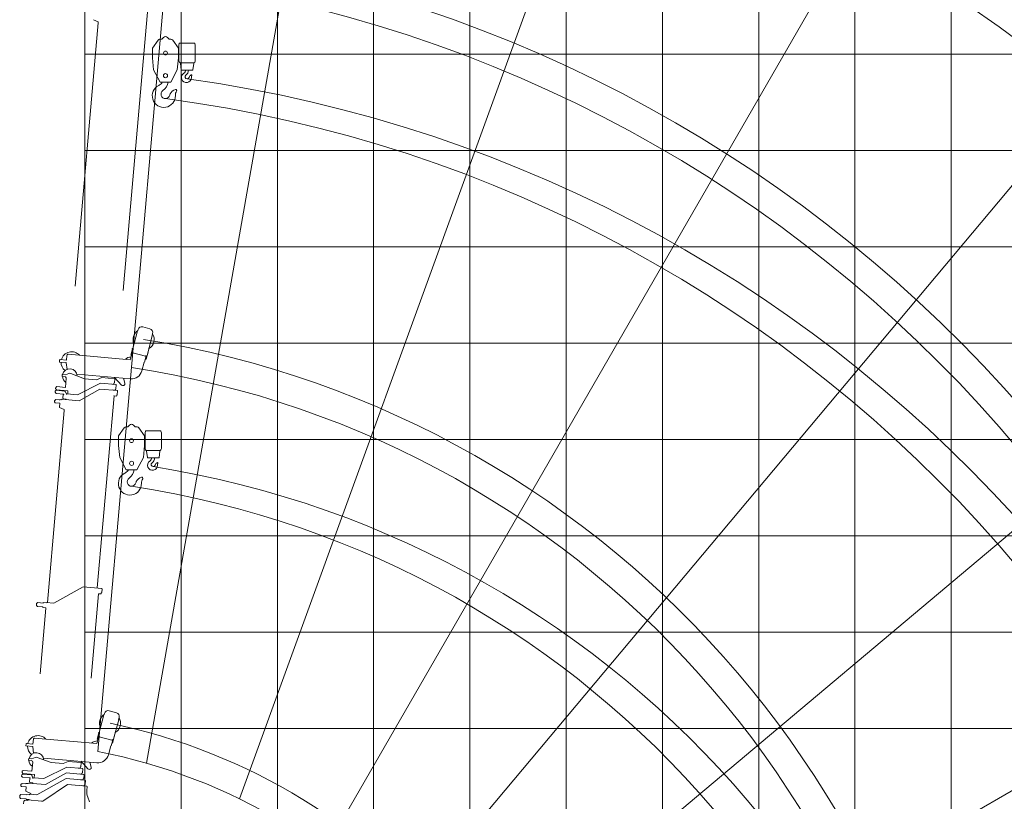
# Model space of a CAD drawing. Extents: x -543 to 852, y -471 to 280.
# Drawn here: x -490 to -353, y -374 to -266 of the extents above; entities that cross this region are included whole.
import ezdxf

# ---------------------------------------------------------------- set-up
doc = ezdxf.new("R2010")
doc.units = 0
doc.layers.get('0').update_dxf_attribs({"lineweight": 13})
doc.layers.add('3', color=7, linetype='Continuous', lineweight=13)

msp = doc.modelspace()

# ---------------------------------------------------------------- linework, layer by layer
at = {"color": 7, "lineweight": 9}
for p, q in [((-475.509523, -303.210774), (-472.091275, -264.140019)), ((-482.180705, -302.627115), (-478.990806, -266.166399)), ((-479.11196, -344.386816), (-476.786063, -317.801699)), ((-486.009748, -346.393274), (-483.685594, -319.828079))]:
    msp.add_line(p, q, dxfattribs=at)
at = {"color": 7, "lineweight": 9, "ltscale": 0.018278}
for p, q in [((-479.645643, -265.734342), (-478.979339, -266.035318)), ((-484.340431, -319.396035), (-483.674129, -319.697011)), ((-488.988739, -372.526412), (-488.322433, -372.827389))]:
    msp.add_line(p, q, dxfattribs=at)
at = {"color": 7, "lineweight": 9, "ltscale": 0.00329}
msp.add_line((-478.979339, -266.035318), (-478.990806, -266.166399), dxfattribs=at)
at = {"color": 7, "lineweight": 9, "ltscale": 0.034072}
for p, q in [((-471.460689, -269.676725), (-470.667109, -268.568717)), ((-468.654268, -268.568717), (-467.860689, -269.676725)), ((-476.155479, -323.338417), (-475.3619, -322.230397)), ((-473.349058, -322.230397), (-472.555479, -323.338417))]:
    msp.add_line(p, q, dxfattribs=at)
at = {"color": 7, "lineweight": 9, "ltscale": 0.006563}
for p, q in [((-470.423213, -268.443391), (-470.160689, -268.443391)), ((-469.160689, -268.443391), (-468.898166, -268.443391)), ((-475.118001, -322.105084), (-474.855479, -322.105084)), ((-473.855479, -322.105084), (-473.592954, -322.105084))]:
    msp.add_line(p, q, dxfattribs=at)
at = {"color": 7, "lineweight": 9, "ltscale": 0.008498}
for p, q in [((-470.160689, -268.443391), (-469.929577, -268.194107)), ((-469.3918, -268.194107), (-469.160689, -268.443391)), ((-474.855479, -322.105084), (-474.624367, -321.8558)), ((-474.086589, -321.8558), (-473.855479, -322.105084))]:
    msp.add_line(p, q, dxfattribs=at)
at = {"color": 7, "lineweight": 9, "ltscale": 0.033333}
for p, q in [((-471.460689, -271.010058), (-471.460689, -269.676725)), ((-467.860689, -271.010058), (-467.860689, -269.676725)), ((-476.155479, -324.671751), (-476.155479, -323.338417)), ((-472.555479, -324.671751), (-472.555479, -323.338417))]:
    msp.add_line(p, q, dxfattribs=at)
at = {"color": 7, "lineweight": 9, "ltscale": 0.052706}
for p, q in [((-467.795381, -271.40373), (-467.795381, -269.295488)), ((-465.528714, -271.40373), (-465.528714, -269.295488)), ((-472.490171, -325.06541), (-472.490171, -322.95718)), ((-470.223504, -325.06541), (-470.223504, -322.95718))]:
    msp.add_line(p, q, dxfattribs=at)
at = {"color": 7, "lineweight": 9, "ltscale": 0.00598}
for p, q in [((-467.792205, -269.266568), (-467.740316, -269.033053)), ((-465.58378, -269.033053), (-465.53189, -269.266568)), ((-472.486996, -322.928248), (-472.435104, -322.694745)), ((-470.278569, -322.694745), (-470.226678, -322.928248))]:
    msp.add_line(p, q, dxfattribs=at)
at = {"color": 7, "lineweight": 9, "ltscale": 0.050659}
for p, q in [((-467.675236, -268.980852), (-465.648859, -268.980852)), ((-472.370026, -322.642545), (-470.343649, -322.642545))]:
    msp.add_line(p, q, dxfattribs=at)
at = {"color": 7, "lineweight": 9, "ltscale": 0.041874}
for p, q in [((-471.460689, -271.010058), (-471.294022, -272.676725)), ((-468.027355, -272.676725), (-467.860689, -271.010058)), ((-476.155479, -324.671751), (-475.988812, -326.338417)), ((-472.722145, -326.338417), (-472.555479, -324.671751))]:
    msp.add_line(p, q, dxfattribs=at)
at = {"color": 7, "lineweight": 9, "ltscale": 0.048088}
for p, q in [((-471.294022, -272.676725), (-470.394022, -274.376725)), ((-468.927355, -274.376725), (-468.027355, -272.676725)), ((-475.988812, -326.338417), (-475.088812, -328.038417)), ((-473.622145, -328.038417), (-472.722145, -326.338417))]:
    msp.add_line(p, q, dxfattribs=at)
at = {"color": 7, "lineweight": 9, "ltscale": 0.003619}
for p, q in [((-467.717277, -271.592285), (-467.614907, -271.694654)), ((-465.709188, -271.694654), (-465.60682, -271.592285)), ((-472.412066, -325.253977), (-472.309697, -325.356347)), ((-470.403978, -325.356347), (-470.301608, -325.253977))]:
    msp.add_line(p, q, dxfattribs=at)
at = {"color": 7, "lineweight": 9, "ltscale": 0.022239}
for p, q in [((-467.587331, -271.774563), (-467.469762, -272.656334)), ((-465.854334, -272.656334), (-465.736765, -271.774563)), ((-472.282119, -325.436256), (-472.164551, -326.318014)), ((-470.549123, -326.318014), (-470.431554, -325.436256))]:
    msp.add_line(p, q, dxfattribs=at)
at = {"color": 7, "lineweight": 9, "ltscale": 0.045286}
for p, q in [((-467.567767, -271.714186), (-465.756329, -271.714186)), ((-472.262557, -325.375878), (-470.451118, -325.375878))]:
    msp.add_line(p, q, dxfattribs=at)
at = {"color": 7, "lineweight": 9, "ltscale": 0.037082}
for p, q in [((-467.40368, -272.714186), (-465.920416, -272.714186)), ((-472.09847, -326.375878), (-470.615205, -326.375878))]:
    msp.add_line(p, q, dxfattribs=at)
at = {"color": 7, "lineweight": 9, "ltscale": 0.002007}
for p, q in [((-470.587155, -274.831217), (-470.514964, -274.7961)), ((-475.281945, -328.49291), (-475.209753, -328.457792))]:
    msp.add_line(p, q, dxfattribs=at)
at = {"color": 7, "lineweight": 9, "ltscale": 0.036667}
for p, q in [((-470.394022, -274.376725), (-468.927355, -274.376725)), ((-475.088812, -328.038417), (-473.622145, -328.038417))]:
    msp.add_line(p, q, dxfattribs=at)
at = {"color": 7, "lineweight": 9, "ltscale": 0.063333}
for p, q in [((-473.543784, -308.815982), (-474.19946, -311.263001)), ((-478.19209, -361.946373), (-478.847765, -364.393385))]:
    msp.add_line(p, q, dxfattribs=at)
at = {"color": 7, "lineweight": 9, "ltscale": 0.00075}
for p, q in [((-473.514806, -308.823756), (-473.543784, -308.815982)), ((-471.491893, -309.503834), (-471.520871, -309.496061)), ((-476.726644, -316.013404), (-476.75653, -316.0108)), ((-476.678418, -315.46218), (-476.708304, -315.459563)), ((-476.469789, -316.290188), (-476.499675, -316.287571)), ((-483.536401, -317.163274), (-483.564302, -317.174303)), ((-483.377127, -317.566282), (-483.405028, -317.577298)), ((-476.518016, -316.841412), (-476.5479, -316.838795)), ((-484.357918, -318.333795), (-484.360532, -318.363678)), ((-478.163112, -361.95414), (-478.19209, -361.946373)), ((-476.1402, -362.634212), (-476.169178, -362.626445)), ((-481.37495, -369.143795), (-481.404836, -369.141178)), ((-481.326724, -368.592564), (-481.35661, -368.589954)), ((-481.118094, -369.420566), (-481.14798, -369.417955)), ((-488.184709, -370.293658), (-488.212606, -370.304687)), ((-488.025431, -370.69666), (-488.053332, -370.707688)), ((-481.16632, -369.971796), (-481.196206, -369.969179)), ((-489.006226, -371.464179), (-489.00884, -371.494068))]:
    msp.add_line(p, q, dxfattribs=at)
at = {"color": 7, "lineweight": 9, "ltscale": 0.005}
for p, q in [((-473.463042, -308.630566), (-473.514806, -308.823756)), ((-478.111349, -361.76095), (-478.163112, -361.95414))]:
    msp.add_line(p, q, dxfattribs=at)
at = {"color": 7, "lineweight": 9, "ltscale": 0.025833}
for p, q in [((-471.811722, -308.520891), (-472.809845, -308.253443)), ((-476.460028, -361.651275), (-477.458151, -361.383828))]:
    msp.add_line(p, q, dxfattribs=at)
at = {"color": 7, "lineweight": 9, "ltscale": 0.06}
for p, q in [((-471.491893, -309.503834), (-472.11306, -311.82205)), ((-476.1402, -362.634212), (-476.761366, -364.952434))]:
    msp.add_line(p, q, dxfattribs=at)
at = {"color": 7, "lineweight": 9, "ltscale": 0.008333}
for p, q in [((-471.434598, -309.174094), (-471.520871, -309.496061)), ((-476.082905, -362.304472), (-476.169178, -362.626445))]:
    msp.add_line(p, q, dxfattribs=at)
at = {"color": 7, "lineweight": 9, "ltscale": 0.016833}
for p, q in [((-483.308622, -312.191881), (-483.367306, -312.862649)), ((-487.956929, -365.322259), (-488.015614, -365.993033))]:
    msp.add_line(p, q, dxfattribs=at)
at = {"color": 7, "lineweight": 9, "ltscale": 0.215893}
msp.add_line((-474.525225, -312.793027), (-483.128065, -312.04037), dxfattribs=at)
at = {"color": 7, "lineweight": 9, "ltscale": 0.027222}
for p, q in [((-474.243405, -311.741256), (-474.525225, -312.793027)), ((-478.891711, -364.87164), (-479.17353, -365.923404))]:
    msp.add_line(p, q, dxfattribs=at)
at = {"color": 7, "lineweight": 9, "ltscale": 0.0225}
for p, q in [((-474.229131, -311.296464), (-474.462067, -312.1658)), ((-472.317993, -312.257167), (-472.550929, -313.126503)), ((-472.104094, -311.865865), (-472.337031, -312.735201)), ((-478.877437, -364.426848), (-479.110374, -365.296178)), ((-476.966299, -365.387551), (-477.199237, -366.256887)), ((-476.752401, -364.996249), (-476.985337, -365.865579))]:
    msp.add_line(p, q, dxfattribs=at)
at = {"color": 7, "lineweight": 9, "ltscale": 0.002}
for p, q in [((-474.384793, -312.186503), (-474.462067, -312.1658)), ((-474.243405, -311.741256), (-474.166131, -311.761959)), ((-472.395267, -312.236464), (-472.317993, -312.257167)), ((-472.337031, -312.735201), (-472.414305, -312.714485)), ((-483.392235, -318.234251), (-483.399207, -318.313951)), ((-479.033101, -365.316887), (-479.110374, -365.296178)), ((-478.891711, -364.87164), (-478.814437, -364.892343)), ((-477.043573, -365.366848), (-476.966299, -365.387551)), ((-476.985337, -365.865579), (-477.062611, -365.844876)), ((-488.040542, -371.364635), (-488.047515, -371.444329)), ((-489.218595, -373.891575), (-489.298289, -373.884602))]:
    msp.add_line(p, q, dxfattribs=at)
at = {"color": 7, "lineweight": 9, "ltscale": 0.001}
for p, q in [((-474.263854, -311.245748), (-474.274207, -311.284381)), ((-472.048664, -311.839303), (-472.059017, -311.877936)), ((-472.589567, -313.116152), (-472.550929, -313.126503)), ((-476.75653, -316.0108), (-476.760016, -316.050644)), ((-476.704818, -315.419719), (-476.708304, -315.459563)), ((-476.330887, -317.647454), (-476.370736, -317.643964)), ((-476.283823, -317.109511), (-476.323672, -317.106022)), ((-478.425332, -344.49373), (-478.465181, -344.490253)), ((-478.472396, -345.031686), (-478.512245, -345.028196)), ((-478.91216, -364.376132), (-478.922513, -364.414765)), ((-476.696971, -364.969687), (-476.707323, -365.008326)), ((-477.237873, -366.246536), (-477.199237, -366.256887)), ((-481.404836, -369.141178), (-481.408322, -369.181028)), ((-481.353123, -368.550104), (-481.35661, -368.589954)), ((-480.979194, -370.777838), (-481.019041, -370.774355)), ((-480.932131, -370.239895), (-480.971978, -370.236406)), ((-480.796548, -371.596874), (-480.836398, -371.593385)), ((-480.749484, -371.058925), (-480.789334, -371.055442))]:
    msp.add_line(p, q, dxfattribs=at)
at = {"color": 7, "lineweight": 9, "ltscale": 0.001167}
for p, q in [((-474.229131, -311.296464), (-474.274207, -311.284381)), ((-472.059017, -311.877936), (-472.104094, -311.865865)), ((-476.495607, -316.241074), (-476.499675, -316.287571)), ((-476.370736, -317.643964), (-476.374803, -317.690462)), ((-476.319605, -317.059537), (-476.323672, -317.106022)), ((-478.461113, -344.443756), (-478.465181, -344.490253)), ((-478.512245, -345.028196), (-478.516312, -345.07468)), ((-478.877437, -364.426848), (-478.922513, -364.414765)), ((-476.707323, -365.008326), (-476.752401, -364.996249)), ((-481.143914, -369.371464), (-481.14798, -369.417955)), ((-481.019041, -370.774355), (-481.02311, -370.820839)), ((-480.967912, -370.189915), (-480.971978, -370.236406)), ((-480.836398, -371.593385), (-480.840464, -371.639876)), ((-480.785265, -371.008951), (-480.789334, -371.055442)), ((-480.549491, -371.832636), (-480.553556, -371.879127)), ((-480.507069, -371.883196), (-480.553556, -371.879127))]:
    msp.add_line(p, q, dxfattribs=at)
at = {"color": 7, "lineweight": 9, "ltscale": 0.001667}
for p, q in [((-474.19946, -311.263001), (-474.263854, -311.245748)), ((-472.048664, -311.839303), (-472.11306, -311.82205)), ((-483.329481, -317.516985), (-483.335291, -317.583404)), ((-478.847765, -364.393385), (-478.91216, -364.376132)), ((-476.696971, -364.969687), (-476.761366, -364.952434)), ((-487.977788, -370.647376), (-487.983599, -370.713788)), ((-488.665155, -371.390292), (-488.670965, -371.456705)), ((-488.964318, -373.585904), (-488.970129, -373.652324)), ((-488.910864, -372.974908), (-488.916675, -373.041321)), ((-488.486652, -372.945104), (-488.492463, -373.011516)), ((-489.153263, -373.756757), (-489.159074, -373.82317)), ((-488.729051, -373.726953), (-488.734862, -373.793365))]:
    msp.add_line(p, q, dxfattribs=at)
at = {"color": 7, "lineweight": 9, "ltscale": 0.002275}
for p, q in [((-474.166131, -311.761959), (-474.189683, -311.849863)), ((-472.395267, -312.236464), (-472.41882, -312.324368)), ((-478.814437, -364.892343), (-478.83799, -364.980247)), ((-477.043573, -365.366848), (-477.067126, -365.454745))]:
    msp.add_line(p, q, dxfattribs=at)
at = {"color": 7, "lineweight": 9, "ltscale": 0.045833}
for p, q in [((-474.189683, -311.849863), (-472.41882, -312.324368)), ((-478.83799, -364.980247), (-477.067126, -365.454745))]:
    msp.add_line(p, q, dxfattribs=at)
at = {"color": 7, "lineweight": 9, "ltscale": 0.006667}
for p, q in [((-484.31618, -312.846555), (-484.339422, -313.112206)), ((-488.964487, -365.976939), (-488.98773, -366.242591))]:
    msp.add_line(p, q, dxfattribs=at)
at = {"color": 7, "lineweight": 9, "ltscale": 0.023667}
for p, q in [((-483.396359, -313.194719), (-484.339422, -313.112206)), ((-488.044666, -366.325097), (-488.98773, -366.242591))]:
    msp.add_line(p, q, dxfattribs=at)
at = {"color": 7, "lineweight": 9, "ltscale": 0.002357}
for p, q in [((-484.243957, -312.785956), (-484.31618, -312.846555)), ((-488.892264, -365.916334), (-488.964487, -365.976939))]:
    msp.add_line(p, q, dxfattribs=at)
at = {"color": 7, "lineweight": 9, "ltscale": 0.022}
for p, q in [((-483.367306, -312.862649), (-484.243957, -312.785956)), ((-488.015614, -365.993033), (-488.892264, -365.916334))]:
    msp.add_line(p, q, dxfattribs=at)
at = {"color": 7, "lineweight": 9, "ltscale": 0.000833}
for p, q in [((-483.396359, -313.194719), (-483.399263, -313.227923)), ((-476.760016, -316.050644), (-476.793223, -316.04774)), ((-476.550806, -316.871998), (-476.584012, -316.869094)), ((-476.5479, -316.838795), (-476.550806, -316.871998)), ((-476.374803, -317.690462), (-476.40801, -317.687558)), ((-478.516312, -345.07468), (-478.549518, -345.071777)), ((-488.044666, -366.325097), (-488.04757, -366.358307)), ((-481.408322, -369.181028), (-481.441528, -369.178124)), ((-481.199113, -370.002389), (-481.232319, -369.999479)), ((-481.196206, -369.969179), (-481.199113, -370.002389)), ((-481.02311, -370.820839), (-481.056317, -370.817936)), ((-480.840464, -371.639876), (-480.87367, -371.636972))]:
    msp.add_line(p, q, dxfattribs=at)
at = {"color": 7, "lineweight": 9, "ltscale": 0.022771}
for p, q in [((-483.399263, -313.227923), (-483.285881, -314.131673)), ((-488.04757, -366.358307), (-487.934188, -367.262057))]:
    msp.add_line(p, q, dxfattribs=at)
at = {"color": 7, "lineweight": 9, "ltscale": 0.031523}
for p, q in [((-472.589567, -313.116152), (-472.915918, -314.334107)), ((-477.237873, -366.246536), (-477.564225, -367.464492))]:
    msp.add_line(p, q, dxfattribs=at)
at = {"color": 7, "lineweight": 9, "ltscale": 0.006333}
for p, q in [((-483.953543, -314.859147), (-483.975623, -315.111516)), ((-488.601851, -367.989537), (-488.623931, -368.241907))]:
    msp.add_line(p, q, dxfattribs=at)
at = {"color": 7, "lineweight": 9, "ltscale": 0.011271}
for p, q in [((-483.504426, -314.898443), (-483.953543, -314.859147)), ((-488.152733, -368.028828), (-488.601851, -367.989537))]:
    msp.add_line(p, q, dxfattribs=at)
at = {"color": 7, "lineweight": 9, "ltscale": 0.012021}
for p, q in [((-483.062056, -314.710006), (-483.504426, -314.898443)), ((-487.710363, -367.84039), (-488.152733, -368.028828))]:
    msp.add_line(p, q, dxfattribs=at)
at = {"color": 7, "lineweight": 9, "ltscale": 0.050861}
for p, q in [((-482.763687, -314.703925), (-480.861021, -315.424173)), ((-487.411991, -367.834303), (-485.509328, -368.55455))]:
    msp.add_line(p, q, dxfattribs=at)
at = {"color": 7, "lineweight": 9, "ltscale": 0.186273}
for p, q in [((-474.502562, -315.445084), (-481.925145, -314.795696)), ((-479.150868, -368.575475), (-486.573452, -367.92608))]:
    msp.add_line(p, q, dxfattribs=at)
at = {"color": 7, "lineweight": 9, "ltscale": 0.01145}
for p, q in [((-483.519367, -315.151438), (-483.975623, -315.111516)), ((-488.167674, -368.281822), (-488.623931, -368.241907))]:
    msp.add_line(p, q, dxfattribs=at)
at = {"color": 7, "lineweight": 9, "ltscale": 0.004965}
for p, q in [((-483.519367, -315.151438), (-483.409295, -315.316738)), ((-488.167674, -368.281822), (-488.057603, -368.447115))]:
    msp.add_line(p, q, dxfattribs=at)
at = {"color": 7, "lineweight": 9, "ltscale": 0.031582}
for p, q in [((-483.398374, -315.359498), (-483.508475, -316.617975)), ((-488.046678, -368.489876), (-488.156782, -369.748352))]:
    msp.add_line(p, q, dxfattribs=at)
at = {"color": 7, "lineweight": 9, "ltscale": 0.089326}
for p, q in [((-478.660671, -316.05166), (-481.858436, -317.645696)), ((-483.308976, -369.182044), (-486.50674, -370.776074))]:
    msp.add_line(p, q, dxfattribs=at)
at = {"color": 7, "lineweight": 9, "ltscale": 0.041667}
for p, q in [((-479.200697, -315.56942), (-480.861021, -315.424173)), ((-483.849002, -368.699811), (-485.509328, -368.55455))]:
    msp.add_line(p, q, dxfattribs=at)
at = {"color": 7, "lineweight": 9, "ltscale": 0.019755}
for p, q in [((-478.471403, -315.265162), (-479.200697, -315.56942)), ((-483.119709, -368.395546), (-483.849002, -368.699811))]:
    msp.add_line(p, q, dxfattribs=at)
at = {"color": 7, "lineweight": 9, "ltscale": 0.054333}
for p, q in [((-476.495607, -316.241074), (-478.660671, -316.05166)), ((-481.143914, -369.371464), (-483.308976, -369.182044))]:
    msp.add_line(p, q, dxfattribs=at)
at = {"color": 7, "lineweight": 9, "ltscale": 0.044333}
for p, q in [((-476.704818, -315.419719), (-478.471403, -315.265162)), ((-481.353123, -368.550104), (-483.119709, -368.395546))]:
    msp.add_line(p, q, dxfattribs=at)
at = {"color": 7, "lineweight": 9, "ltscale": 0.0075}
for p, q in [((-476.807749, -316.213769), (-477.106607, -316.187623)), ((-481.456056, -369.344153), (-481.754914, -369.318007))]:
    msp.add_line(p, q, dxfattribs=at)
at = {"color": 7, "lineweight": 9, "ltscale": 0.004167}
for p, q in [((-476.793223, -316.04774), (-476.807749, -316.213769)), ((-484.92298, -317.143352), (-484.937508, -317.309381)), ((-484.864959, -316.633131), (-484.879484, -316.799173)), ((-485.025907, -318.472779), (-485.040431, -318.638808)), ((-481.441528, -369.178124), (-481.456056, -369.344153)), ((-489.571288, -370.273736), (-489.585812, -370.439772)), ((-489.513267, -369.763522), (-489.527791, -369.92955)), ((-489.674214, -371.603157), (-489.688739, -371.769192))]:
    msp.add_line(p, q, dxfattribs=at)
at = {"color": 7, "lineweight": 9, "ltscale": 0.013833}
for p, q in [((-476.678418, -315.46218), (-476.726644, -316.013404)), ((-476.469789, -316.290188), (-476.518016, -316.841412)), ((-481.326724, -368.592564), (-481.37495, -369.143795)), ((-481.118094, -369.420566), (-481.16632, -369.971796))]:
    msp.add_line(p, q, dxfattribs=at)
at = {"color": 7, "lineweight": 9, "ltscale": 0.035472}
for p, q in [((-476.706909, -315.252232), (-475.752331, -316.302011)), ((-481.355217, -368.382617), (-480.400636, -369.432395))]:
    msp.add_line(p, q, dxfattribs=at)
at = {"color": 7, "lineweight": 9, "ltscale": 0.01797}
for p, q in [((-475.487979, -315.358873), (-475.297866, -316.052076)), ((-480.136284, -368.489264), (-479.946172, -369.18246))]:
    msp.add_line(p, q, dxfattribs=at)
at = {"color": 7, "lineweight": 9, "ltscale": 0.004714}
for p, q in [((-484.937508, -317.309381), (-484.816301, -317.453834)), ((-484.778534, -317.022141), (-484.92298, -317.143352)), ((-484.879484, -316.799173), (-484.75828, -316.943613)), ((-484.720513, -316.511933), (-484.864959, -316.633131)), ((-487.525122, -346.809446), (-487.403914, -346.953899)), ((-487.356271, -346.409316), (-487.500718, -346.530514)), ((-489.585812, -370.439772), (-489.464608, -370.584218)), ((-489.426841, -370.152532), (-489.571288, -370.273736)), ((-489.527791, -369.92955), (-489.406587, -370.073997)), ((-489.368817, -369.642311), (-489.513267, -369.763522)), ((-489.849273, -373.374641), (-489.728068, -373.519088)), ((-489.680425, -372.974505), (-489.824872, -373.095709))]:
    msp.add_line(p, q, dxfattribs=at)
at = {"color": 7, "lineweight": 9, "ltscale": 0.026667}
for p, q in [((-483.753693, -317.546803), (-484.816301, -317.453834)), ((-488.402, -370.67718), (-489.464608, -370.584218))]:
    msp.add_line(p, q, dxfattribs=at)
at = {"color": 7, "lineweight": 9, "ltscale": 0.03}
for p, q in [((-483.583101, -317.126738), (-484.778534, -317.022141)), ((-488.231408, -370.257115), (-489.426841, -370.152532))]:
    msp.add_line(p, q, dxfattribs=at)
at = {"color": 7, "lineweight": 9, "ltscale": 0.04}
for p, q in [((-483.164367, -317.083066), (-484.75828, -316.943613)), ((-487.812674, -370.21345), (-489.406587, -370.073997))]:
    msp.add_line(p, q, dxfattribs=at)
at = {"color": 7, "lineweight": 9, "ltscale": 0.030417}
for p, q in [((-483.508475, -316.617975), (-484.720513, -316.511933)), ((-488.156782, -369.748352), (-489.368817, -369.642311))]:
    msp.add_line(p, q, dxfattribs=at)
at = {"color": 7, "lineweight": 9, "ltscale": 0.013667}
for p, q in [((-483.811473, -317.595279), (-483.85912, -318.139863)), ((-488.45978, -370.725663), (-488.507424, -371.270253))]:
    msp.add_line(p, q, dxfattribs=at)
at = {"color": 7, "lineweight": 9, "ltscale": 0.001333}
for p, q in [((-483.758342, -317.599928), (-483.811473, -317.595279)), ((-483.753693, -317.546803), (-483.758342, -317.599928)), ((-483.805988, -318.144511), (-483.85912, -318.139863)), ((-488.406649, -370.730312), (-488.45978, -370.725663)), ((-488.402, -370.67718), (-488.406649, -370.730312)), ((-488.454295, -371.274895), (-488.507424, -371.270253)), ((-488.454295, -371.274895), (-488.458944, -371.328027)), ((-489.159074, -373.82317), (-489.212202, -373.818522)), ((-488.551727, -373.688925), (-488.556375, -373.742057))]:
    msp.add_line(p, q, dxfattribs=at)
at = {"color": 7, "lineweight": 9, "ltscale": 0.001279}
for p, q in [((-483.583101, -317.126738), (-483.564302, -317.174303)), ((-488.231408, -370.257115), (-488.212606, -370.304687))]:
    msp.add_line(p, q, dxfattribs=at)
at = {"color": 7, "lineweight": 9, "ltscale": 0.010833}
for p, q in [((-483.536401, -317.163274), (-483.377127, -317.566282)), ((-488.184709, -370.293658), (-488.025431, -370.69666))]:
    msp.add_line(p, q, dxfattribs=at)
at = {"color": 7, "lineweight": 9, "ltscale": 0.00175}
for p, q in [((-483.335291, -317.583404), (-483.405028, -317.577298)), ((-487.983599, -370.713788), (-488.053332, -370.707688))]:
    msp.add_line(p, q, dxfattribs=at)
at = {"color": 7, "lineweight": 9, "ltscale": 0.036917}
for p, q in [((-481.858436, -317.645696), (-483.329481, -317.516985)), ((-486.50674, -370.776074), (-487.977788, -370.647376))]:
    msp.add_line(p, q, dxfattribs=at)
at = {"color": 7, "lineweight": 9, "ltscale": 0.011167}
for p, q in [((-483.164367, -317.083066), (-483.203299, -317.528027)), ((-487.812674, -370.21345), (-487.851603, -370.658411))]:
    msp.add_line(p, q, dxfattribs=at)
at = {"color": 7, "lineweight": 9, "ltscale": 0.083024}
msp.add_line((-478.730396, -316.848613), (-481.629302, -318.468795), dxfattribs=at)
at = {"color": 7, "lineweight": 9, "ltscale": 0.0605}
for p, q in [((-476.319605, -317.059537), (-478.730396, -316.848613)), ((-480.967912, -370.189915), (-483.378703, -369.979003))]:
    msp.add_line(p, q, dxfattribs=at)
at = {"color": 7, "lineweight": 9, "ltscale": 0.009167}
for p, q in [((-476.596795, -317.015201), (-476.962067, -316.983248)), ((-476.420793, -317.833665), (-476.786063, -317.801699)), ((-478.5623, -345.217884), (-478.927572, -345.18593)), ((-481.245103, -370.145592), (-481.610373, -370.113632)), ((-481.0691, -370.964042), (-481.43437, -370.932089)), ((-480.886454, -371.783079), (-481.251724, -371.751126))]:
    msp.add_line(p, q, dxfattribs=at)
at = {"color": 7, "lineweight": 9, "ltscale": 0.003667}
for p, q in [((-476.584012, -316.869094), (-476.596795, -317.015201)), ((-476.40801, -317.687558), (-476.420793, -317.833665)), ((-478.549518, -345.071777), (-478.5623, -345.217884)), ((-481.232319, -369.999479), (-481.245103, -370.145592)), ((-481.056317, -370.817936), (-481.0691, -370.964042)), ((-480.87367, -371.636972), (-480.886454, -371.783079))]:
    msp.add_line(p, q, dxfattribs=at)
at = {"color": 7, "lineweight": 9, "ltscale": 0.0135}
for p, q in [((-476.283823, -317.109511), (-476.330887, -317.647454)), ((-478.425332, -344.49373), (-478.472396, -345.031686)), ((-480.932131, -370.239895), (-480.979194, -370.777838)), ((-480.749484, -371.058925), (-480.796548, -371.596874))]:
    msp.add_line(p, q, dxfattribs=at)
at = {"color": 7, "lineweight": 9, "ltscale": 0.003535}
msp.add_line((-485.040431, -318.638808), (-484.94953, -318.747141), dxfattribs=at)
at = {"color": 7, "lineweight": 9, "ltscale": 0.005893}
for p, q in [((-484.845347, -318.321269), (-485.025907, -318.472779)), ((-489.493654, -371.451653), (-489.674214, -371.603157))]:
    msp.add_line(p, q, dxfattribs=at)
at = {"color": 7, "lineweight": 9, "ltscale": 0.0165}
for p, q in [((-484.292039, -318.804667), (-484.94953, -318.747141)), ((-488.940347, -371.935045), (-489.597834, -371.877525))]:
    msp.add_line(p, q, dxfattribs=at)
at = {"color": 7, "lineweight": 9, "ltscale": 0.012167}
for p, q in [((-484.360532, -318.363678), (-484.845347, -318.321269)), ((-489.00884, -371.494068), (-489.493654, -371.451653))]:
    msp.add_line(p, q, dxfattribs=at)
at = {"color": 7, "lineweight": 9, "ltscale": 0.002667}
for p, q in [((-484.251659, -318.343092), (-484.357918, -318.333795)), ((-488.899963, -371.473476), (-489.006226, -371.464179))]:
    msp.add_line(p, q, dxfattribs=at)
at = {"color": 7, "lineweight": 9, "ltscale": 0.014833}
for p, q in [((-484.292039, -318.804667), (-484.343752, -319.395735)), ((-488.940347, -371.935045), (-488.992059, -372.526126))]:
    msp.add_line(p, q, dxfattribs=at)
at = {"color": 7, "lineweight": 9, "ltscale": 0.000917}
for p, q in [((-484.248462, -318.306568), (-484.251659, -318.343092)), ((-488.896769, -371.436953), (-488.899963, -371.473476))]:
    msp.add_line(p, q, dxfattribs=at)
at = {"color": 7, "lineweight": 9, "ltscale": 0.005667}
for p, q in [((-484.022658, -318.326321), (-484.248462, -318.306568)), ((-488.670965, -371.456705), (-488.896769, -371.436953))]:
    msp.add_line(p, q, dxfattribs=at)
at = {"color": 7, "lineweight": 9, "ltscale": 0.001666}
for p, q in [((-484.016847, -318.259915), (-484.022658, -318.326321)), ((-486.162498, -346.379915), (-486.168309, -346.446321)), ((-486.640168, -347.020722), (-486.645975, -347.087128)), ((-486.586711, -346.409719), (-486.592521, -346.476126))]:
    msp.add_line(p, q, dxfattribs=at)
at = {"color": 7, "lineweight": 9, "ltscale": 0.059917}
for p, q in [((-481.629302, -318.468795), (-484.016847, -318.259915)), ((-486.277606, -371.599179), (-488.665155, -371.390292))]:
    msp.add_line(p, q, dxfattribs=at)
at = {"color": 7, "lineweight": 9, "ltscale": 0.001334}
for p, q in [((-483.805988, -318.144511), (-483.810636, -318.197649)), ((-486.227573, -347.12373), (-486.232222, -347.176868))]:
    msp.add_line(p, q, dxfattribs=at)
at = {"color": 7, "lineweight": 9, "ltscale": 0.0105}
for p, q in [((-483.392235, -318.234251), (-483.810636, -318.197649)), ((-486.227573, -347.12373), (-486.645975, -347.087128)), ((-486.168309, -346.446321), (-486.586711, -346.409719)), ((-488.040542, -371.364635), (-488.458944, -371.328027)), ((-488.551727, -373.688925), (-488.970129, -373.652324)), ((-488.492463, -373.011516), (-488.910864, -372.974908)), ((-488.734862, -373.793365), (-489.153263, -373.756757))]:
    msp.add_line(p, q, dxfattribs=at)
at = {"color": 7, "lineweight": 9, "ltscale": 0.0005}
for p, q in [((-476.786063, -317.801699), (-476.787806, -317.821634)), ((-478.927572, -345.18593), (-478.929315, -345.205852)), ((-481.43437, -370.932089), (-481.436112, -370.952011)), ((-481.251724, -371.751126), (-481.253469, -371.771048))]:
    msp.add_line(p, q, dxfattribs=at)
at = {"color": 7, "lineweight": 9, "ltscale": 0.003289}
for p, q in [((-483.674129, -319.697011), (-483.685594, -319.828079)), ((-488.322433, -372.827389), (-488.333901, -372.958463))]:
    msp.add_line(p, q, dxfattribs=at)
at = {"color": 7, "lineweight": 9, "ltscale": 0.116073}
for p, q in [((-481.071144, -344.21541), (-485.129777, -346.470266)), ((-483.395295, -370.780605), (-487.453931, -373.035455))]:
    msp.add_line(p, q, dxfattribs=at)
at = {"color": 7, "lineweight": 9, "ltscale": 0.0655}
for p, q in [((-478.461113, -344.443756), (-481.071144, -344.21541)), ((-480.785265, -371.008951), (-483.395295, -370.780605))]:
    msp.add_line(p, q, dxfattribs=at)
at = {"color": 7, "lineweight": 9, "ltscale": 0.025917}
for p, q in [((-485.129777, -346.470266), (-486.162498, -346.379915)), ((-487.453931, -373.035455), (-488.486652, -372.945104))]:
    msp.add_line(p, q, dxfattribs=at)
at = {"color": 7, "lineweight": 9, "ltscale": 0.293333}
msp.add_line((-479.951942, -356.894537), (-478.929315, -345.205852), dxfattribs=at)
at = {"color": 7, "lineweight": 9, "ltscale": 0.007}
for p, q in [((-487.500718, -346.530514), (-487.525122, -346.809446)), ((-489.824872, -373.095709), (-489.849273, -373.374641))]:
    msp.add_line(p, q, dxfattribs=at)
at = {"color": 7, "lineweight": 9, "ltscale": 0.019167}
for p, q in [((-486.640168, -347.020722), (-487.403914, -346.953899)), ((-486.592521, -346.476126), (-487.356271, -346.409316)), ((-488.964318, -373.585904), (-489.728068, -373.519088)), ((-488.916675, -373.041321), (-489.680425, -372.974505))]:
    msp.add_line(p, q, dxfattribs=at)
at = {"color": 7, "lineweight": 9, "ltscale": 0.228333}
msp.add_line((-487.028247, -356.275449), (-486.232222, -347.176868), dxfattribs=at)
at = {"color": 7, "lineweight": 9, "ltscale": 0.215892}
msp.add_line((-479.17353, -365.923404), (-487.776369, -365.170755), dxfattribs=at)
at = {"color": 7, "lineweight": 9, "ltscale": 0.083023}
msp.add_line((-483.378703, -369.979003), (-486.277606, -371.599179), dxfattribs=at)
at = {"color": 7, "lineweight": 9, "ltscale": 0.003536}
msp.add_line((-489.688739, -371.769192), (-489.597834, -371.877525), dxfattribs=at)
at = {"color": 7, "lineweight": 9, "ltscale": 0.098618}
msp.add_line((-483.225933, -371.598476), (-486.497127, -373.80304), dxfattribs=at)
at = {"color": 7, "lineweight": 9, "ltscale": 0.067167}
msp.add_line((-480.549491, -371.832636), (-483.225933, -371.598476), dxfattribs=at)
at = {"color": 7, "lineweight": 9, "ltscale": 0.013582}
msp.add_line((-480.507069, -371.883196), (-480.554419, -372.424394), dxfattribs=at)
at = {"color": 7, "lineweight": 9, "ltscale": 0.017245}
msp.add_line((-480.41881, -373.341907), (-480.162474, -373.98233), dxfattribs=at)
at = {"color": 7, "lineweight": 9, "ltscale": 0.01}
msp.add_line((-489.298289, -373.884602), (-489.333153, -374.283079), dxfattribs=at)
at = {"color": 7, "lineweight": 9, "ltscale": 0.001833}
msp.add_line((-489.212202, -373.818522), (-489.218595, -373.891575), dxfattribs=at)
at = {"color": 7, "lineweight": 9, "ltscale": 0.047365}
msp.add_line((-486.841672, -373.892076), (-488.729051, -373.726953), dxfattribs=at)
at = {"color": 7, "lineweight": 9}
for centre, radius in [((-469.660689, -270.343391), 0.266667), ((-469.660689, -273.476725), 0.283333), ((-474.355479, -324.005084), 0.266667), ((-474.355479, -327.138417), 0.283333)]:
    msp.add_circle(centre, radius, dxfattribs=at)
for centre, radius, start, end in [((-470.423213, -268.743391), 0.3, 90.000003, 144.389147), ((-469.660689, -268.443391), 0.366667, 42.833428, 137.166577), ((-468.898166, -268.743391), 0.3, 35.610851, 90.000003), ((-467.662048, -269.295488), 0.133333, 167.471198, 180.000009), ((-467.675236, -269.047519), 0.066667, 90.000003, 167.471198), ((-465.648859, -269.047519), 0.066667, 12.528808, 90.000003), ((-465.662048, -269.295488), 0.133333, 0, 12.528808), ((-467.528714, -271.40373), 0.266667, 180.000009, 225), ((-467.567767, -271.647519), 0.066667, 225, 269.999997), ((-467.534465, -271.767519), 0.053333, 90.000003, 187.594646), ((-467.40368, -272.647519), 0.066667, 187.594646, 269.999997), ((-467.425381, -272.660605), 0.58, 301.395481, 354.700138), ((-467.338714, -272.734212), 0.86, 306.534573, 1.334201), ((-465.920416, -272.647519), 0.066667, 269.999997, 352.405359), ((-465.789631, -271.767519), 0.053333, 352.405359, 90.000003), ((-465.756329, -271.647519), 0.066667, 269.999997, 314.999992), ((-465.795381, -271.40373), 0.266667, 314.999992, 360), ((-466.762048, -273.747519), 0.693333, 121.395493, 0.943084), ((-466.662048, -273.647519), 0.276667, 126.534582, 343.792053), ((-465.865036, -273.879186), 0.553333, 113.879744, 163.792048), ((-466.062048, -273.434186), 0.066667, 331.81753, 113.879744), ((-465.51555, -273.726998), 0.553333, 151.817538, 180.943094), ((-469.887355, -276.270058), 1.6, 115.936519, 1.0372), ((-470.894022, -274.016725), 0.866667, 295.936521, 335.456463), ((-470.994022, -274.161126), 1.7, 305.312434, 352.713864), ((-467.929238, -276.529628), 1.2, 107.198392, 154.241982), ((-468.240689, -275.523391), 0.146667, 328.880903, 107.198392), ((-469.660689, -276.043391), 0.606667, 125.312429, 345.85059), ((-467.908833, -276.485032), 1.2, 156.583603, 165.850585), ((-467.087814, -276.219381), 1.2, 148.880912, 181.0372), ((-472.690171, -309.983365), 1.466667, 123.393883, 204.8091), ((-472.947883, -308.7686), 0.533333, 74.999999, 164.999994), ((-472.690171, -309.983365), 1.466667, 299.792825, 31.835846), ((-471.949759, -309.036048), 0.533333, 345.000012, 74.999999), ((-482.657101, -313.159003), 1.466667, 42.039036, 165.845872), ((-483.14259, -312.206399), 0.166667, 84.999997, 175.000006), ((-482.657101, -313.159003), 1.466667, 178.909565, 231.428014), ((-474.355479, -313.885305), 1.466667, 92.730821, 127.960958), ((-482.905298, -315.078014), 1.02, 2.354762, 167.86642), ((-482.905298, -315.078014), 0.4, 69.265987, 113.072484), ((-474.371247, -313.94416), 1.506667, 264.999998, 345.000012), ((-482.905298, -315.078014), 1.02, 182.133582, 237.773041), ((-483.464787, -315.353691), 0.066667, 355.000011, 33.659807), ((-475.555036, -316.12261), 0.266667, 222.280792, 15.336527), ((-474.355479, -322.105084), 0.366667, 42.833428, 137.166577), ((-475.118001, -322.405084), 0.3, 90.000003, 144.389147), ((-473.592954, -322.405084), 0.3, 35.610851, 90.000003), ((-472.356838, -322.95718), 0.133333, 167.471198, 180.000009), ((-472.370026, -322.709212), 0.066667, 90.000003, 167.471198), ((-470.343649, -322.709212), 0.066667, 12.528808, 90.000003), ((-470.356838, -322.95718), 0.133333, 0, 12.528808), ((-472.223504, -325.06541), 0.266667, 180.000009, 225), ((-472.262557, -325.309212), 0.066667, 225, 269.999997), ((-472.229255, -325.429212), 0.053333, 90.000003, 187.594646), ((-470.484421, -325.429212), 0.053333, 352.405359, 90.000003), ((-470.451118, -325.309212), 0.066667, 269.999997, 314.999992), ((-470.490171, -325.06541), 0.266667, 314.999992, 360), ((-472.09847, -326.309212), 0.066667, 187.594646, 269.999997), ((-471.456838, -327.409212), 0.693333, 121.395493, 0.943084), ((-472.120171, -326.322298), 0.58, 301.395481, 354.700138), ((-471.356838, -327.309212), 0.276667, 126.534582, 343.792053), ((-472.033504, -326.395891), 0.86, 306.534573, 1.334201), ((-470.559826, -327.540878), 0.553333, 113.879744, 163.792048), ((-470.756838, -327.095878), 0.066667, 331.81753, 113.879744), ((-470.210339, -327.388691), 0.553333, 151.817538, 180.943094), ((-470.615205, -326.309212), 0.066667, 269.999997, 352.405359), ((-474.582145, -329.931751), 1.6, 115.936519, 1.0372), ((-475.588812, -327.678417), 0.866667, 295.936521, 335.456463), ((-475.688812, -327.822818), 1.7, 305.312434, 352.713864), ((-474.355479, -329.705084), 0.606667, 125.312429, 345.85059), ((-472.603623, -330.146725), 1.2, 156.583603, 165.850585), ((-472.624027, -330.191321), 1.2, 107.198392, 154.241982), ((-471.782604, -329.881061), 1.2, 148.880912, 181.0372), ((-472.935479, -329.185084), 0.146667, 328.880903, 107.198392), ((-477.596188, -361.89899), 0.533333, 74.999999, 164.999994), ((-477.338477, -363.113749), 1.466667, 123.393883, 204.8091), ((-477.338477, -363.113749), 1.466667, 299.792825, 31.835846), ((-476.598065, -362.166438), 0.533333, 345.000012, 74.999999), ((-487.305405, -366.289394), 1.466667, 42.039036, 165.845872), ((-487.790897, -365.33679), 0.166667, 84.999997, 175.000006), ((-487.305405, -366.289394), 1.466667, 178.909565, 231.428014), ((-479.003784, -367.015689), 1.466667, 92.730821, 127.960958), ((-487.553602, -368.208398), 1.02, 2.354762, 167.86642), ((-487.553602, -368.208398), 0.4, 69.265987, 113.072484), ((-479.019552, -367.074537), 1.506667, 264.999998, 345.000012), ((-487.553602, -368.208398), 1.02, 182.133582, 237.773041), ((-488.113091, -368.484068), 0.066667, 355.000011, 33.659807), ((-480.203343, -369.252988), 0.266667, 222.280792, 15.336527), ((-478.562028, -372.598704), 2, 175.000006, 201.814513), ((-486.795187, -373.360768), 0.533333, 264.999998, 303.977323)]:
    msp.add_arc(centre, radius, start, end, dxfattribs=at)
at = {"layer": '3', "color": 7, "lineweight": 9}
for p, q in [((-480.828325, -470.506699), (-480.828325, 102.826635)), ((-467.494992, -470.506699), (-467.494992, 102.826635)), ((-454.161659, -470.506699), (-454.161659, 102.826635)), ((-440.828325, -470.506699), (-440.828325, 102.826635)), ((-427.494992, -470.506699), (-427.494992, 102.826635)), ((-414.161659, -470.506699), (-414.161659, 102.826635)), ((-400.828325, -470.506699), (-400.828325, 102.826635)), ((-387.494992, -470.506699), (-387.494992, 102.826635)), ((-374.161659, -470.506699), (-374.161659, 102.826635)), ((-360.828325, -470.506699), (-360.828325, 102.826635)), ((-479.003784, -367.01569), (-455.646045, -100.035511)), ((-472.294604, -368.632234), (-425.756892, -104.703756)), ((-459.425302, -373.58439), (-367.763904, -121.746768)), ((-447.611447, -380.696044), (-313.611447, -148.601235)), ((-437.211996, -389.751109), (-264.944917, -184.451199)), ((-428.542932, -400.474454), (-223.243022, -228.207374)), ((-480.828325, -270.506699), (-80.828325, -270.506699)), ((-421.86766, -412.540254), (-189.772852, -278.540254)), ((-480.828325, -283.840032), (-80.828325, -283.840032)), ((-480.828325, -297.173365), (-80.828325, -297.173365)), ((-480.828325, -310.506699), (-80.828325, -310.506699)), ((-480.828325, -323.840032), (-80.828325, -323.840032)), ((-480.828325, -337.173365), (-80.828325, -337.173365)), ((-480.828325, -350.506699), (-80.828325, -350.506699)), ((-480.828325, -363.840032), (-80.828325, -363.840032))]:
    msp.add_line(p, q, dxfattribs=at)
for centre, radius, start, end in [((-494.161659, -444.656709), 350.831705, 18.172257, 83.423456), ((-494.161659, -444.656709), 346.766812, 16.000192, 83.622963), ((-492.828325, -462.259216), 350.831705, 18.57441, 83.423456), ((-494.161659, -461.083152), 346.766812, 16.000192, 83.622963), ((-494.161659, -444.656709), 324.175963, 18.917161, 83.293786), ((-494.161659, -444.656709), 320.108489, 16.662864, 83.50826), ((-492.828325, -462.259216), 324.175963, 19.631088, 83.293786), ((-494.161659, -461.083152), 320.108489, 16.662864, 83.50826), ((-494.161659, -444.656709), 297.522179, 0, 83.140882), ((-494.161659, -444.656709), 293.451681, 0, 83.372717), ((-492.828325, -462.259216), 297.522179, 0, 83.140882), ((-494.161659, -461.083152), 293.451681, 0, 83.372717), ((-494.161659, -444.656709), 243.556904, 0, 82.728758), ((-494.161659, -444.656709), 239.478368, 0, 83.005827), ((-492.828325, -462.259216), 243.556904, 0, 82.728758), ((-494.161659, -461.083152), 239.478368, 0, 83.005827), ((-494.161659, -444.656709), 190.144046, 0, 82.09026), ((-494.161659, -444.656709), 186.053385, 0, 82.432863), ((-492.828325, -462.259216), 190.144046, 0, 82.09026), ((-494.161659, -461.083152), 186.053385, 0, 82.432863), ((-494.161659, -444.656709), 136.374244, 0, 80.941355), ((-494.161659, -444.656709), 132.262786, 0, 81.387636), ((-492.828325, -462.259216), 136.374244, 0, 80.941355), ((-494.161659, -461.083152), 132.262786, 0, 81.387636), ((-494.161659, -444.656709), 83.260278, 0, 78.342826), ((-494.161659, -444.656709), 79.106819, 0, 78.953083)]:
    msp.add_arc(centre, radius, start, end, dxfattribs=at)

doc.saveas('drawing.dxf')
